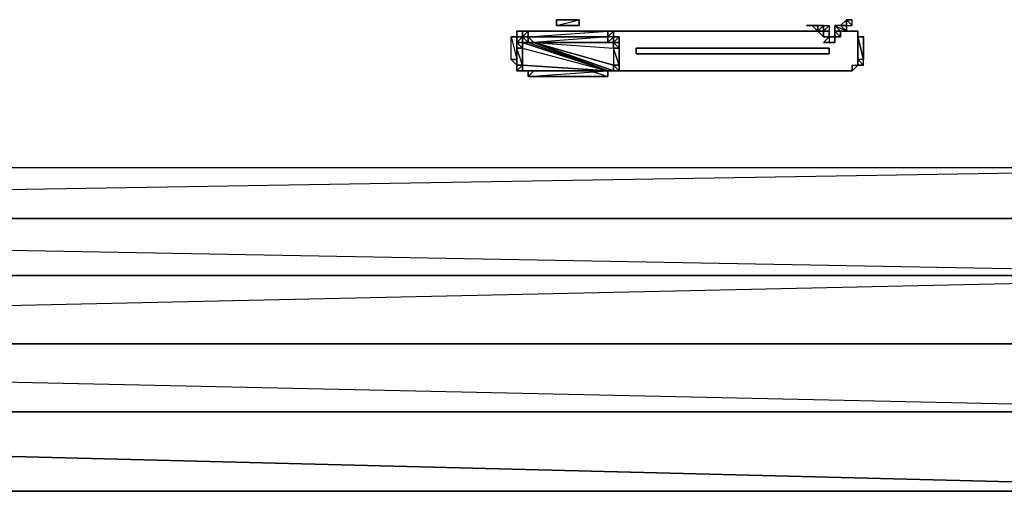
# Model space of a CAD drawing. Units: inches. Extents: x 0 to 27, y -31.9 to 0.
# Drawn here: x 15 to 22.4, y -10.2 to -6.6 of the extents above; entities that cross this region are included whole.
import ezdxf

# ---------------------------------------------------------------- set-up
doc = ezdxf.new("R2010")
doc.units = ezdxf.units.IN
doc.header["$MEASUREMENT"] = 0
doc.layers.get('0').update_dxf_attribs({"true_color": 0x1ab194})

msp = doc.modelspace()

# ---------------------------------------------------------------- linework, layer by layer
at = {"color": 173}
for points in [[(19.2087, -6.6694), (19.2087, -6.627), (19.2087, -6.6694), (19.0391, -6.6694), (19.0391, -6.627), (19.2087, -6.627), (19.2087, -6.6694), (19.0391, -6.6694), (19.2087, -6.627)], [(19.0391, -6.6694), (19.2087, -6.627), (19.0391, -6.627)], [(19.0391, -6.6694), (19.0391, -6.627)], [(19.0391, -6.6694), (19.0391, -6.627)], [(19.0391, -6.627), (19.0391, -6.6694)], [(19.0391, -6.6694), (19.2087, -6.6694)], [(19.2087, -6.6694), (19.0391, -6.6694)], [(19.2087, -6.6694), (19.2087, -6.627)], [(19.2087, -6.6694), (19.2087, -6.627)], [(19.2087, -6.6694), (19.2087, -6.627)], [(18.7421, -6.7543), (18.7421, -6.7967), (18.7421, -6.8391)], [(18.7421, -6.7543), (18.7421, -6.7967)], [(18.7846, -6.7543), (18.7846, -6.7967), (18.7421, -6.7967), (18.7421, -6.7543)], [(18.7421, -6.7543), (18.7421, -6.7967), (18.7846, -6.7543)], [(18.7421, -6.8391), (18.7421, -6.7543)], [(18.7846, -6.7119), (18.7846, -6.7967), (18.7846, -6.7543)], [(18.7846, -6.7119), (18.7846, -6.7543), (18.7846, -6.7967)], [(18.827, -6.7119), (18.827, -6.7543), (18.7846, -6.7543), (18.7846, -6.7119)], [(18.7846, -6.7119), (18.7846, -6.7543), (18.827, -6.7119)], [(18.7846, -6.7119), (18.7846, -6.7967)], [(18.7846, -6.7543), (18.7846, -6.7967), (18.7846, -6.7119)], [(18.827, -6.7543), (18.827, -6.7967), (18.7846, -6.7543)], [(18.827, -6.7119), (18.827, -6.7543)], [(19.4208, -6.7119), (19.4208, -6.7543), (18.827, -6.7543), (18.827, -6.7119)], [(18.827, -6.7119), (18.827, -6.7543), (19.4208, -6.7119)], [(18.827, -6.7543), (18.8694, -6.7967), (18.827, -6.7967)], [(19.4208, -6.7543), (19.4208, -6.7967), (18.8694, -6.7967), (18.827, -6.7543)], [(18.827, -6.7543), (18.827, -6.7967), (18.8694, -6.7967)], [(18.827, -6.7543), (18.827, -6.7967)], [(19.4208, -6.7543), (18.8694, -6.7967), (19.4208, -6.7967)], [(19.4208, -6.7119), (19.4208, -6.7543)], [(19.4208, -6.7543), (19.4632, -6.7119), (19.4632, -6.7543), (19.4208, -6.7967), (19.4632, -6.7543)], [(19.4208, -6.7119), (19.4632, -6.7119)], [(19.4208, -6.7967), (19.4208, -6.7543)], [(19.4632, -6.7543), (19.4632, -6.7967), (19.4632, -6.7119)], [(18.7421, -6.7967), (18.7846, -6.7967), (18.7846, -6.8391), (18.7421, -6.8391)], [(18.7421, -6.7967), (18.7846, -6.8391), (18.7846, -6.7967)], [(18.7421, -6.8391), (18.7846, -6.8391), (18.7846, -6.9664), (18.7421, -6.9664)], [(19.5057, -6.7967), (19.4632, -6.7967)], [(18.7421, -7.0088), (18.7421, -6.9664)], [(18.7421, -6.9664), (18.7421, -7.0088), (18.7846, -6.9664)], [(18.7421, -7.0088), (18.7421, -6.9664), (18.7846, -6.9664)], [(18.7846, -7.0088), (18.7421, -7.0088)], [(18.827, -7.0088), (18.7846, -7.0088)], [(18.7846, -7.0088), (18.827, -7.0088)], [(19.5057, -7.0088), (19.4632, -7.0088)]]:
    msp.add_lwpolyline(points, close=True, dxfattribs=at)
at = {"color": 24}
for points in [[(20.9496, -6.6694), (20.992, -6.7119), (20.992, -6.6694), (20.9496, -6.6694), (20.992, -6.6694), (20.992, -6.7119), (20.9496, -6.6694), (20.9072, -6.6694), (20.9496, -6.6694), (20.992, -6.6694), (21.0345, -6.6694), (20.992, -6.7119), (20.992, -6.6694), (20.992, -6.7119), (21.0345, -6.6694), (20.992, -6.6694), (20.992, -6.7119), (21.0345, -6.7119), (21.0345, -6.6694), (20.992, -6.7119), (21.0345, -6.6694), (20.992, -6.7119), (21.0345, -6.6694), (21.0769, -6.6694), (21.0345, -6.7119), (21.0769, -6.6694), (21.0769, -6.7119), (21.0345, -6.7119), (21.0769, -6.6694), (21.0345, -6.7119), (21.0769, -6.6694), (21.0769, -6.7119), (21.0345, -6.7119), (21.0769, -6.7119), (21.0769, -6.7543), (21.0769, -6.7119), (21.0345, -6.7119), (21.0769, -6.7119), (21.0769, -6.7543), (21.0769, -6.7119)], [(21.0345, -6.6694), (21.0769, -6.6694), (21.0345, -6.7119), (21.0769, -6.6694)], [(21.1617, -6.6694), (21.1193, -6.6694), (21.2041, -6.7119), (21.1617, -6.7119), (21.1193, -6.6694)], [(21.1193, -6.6694), (21.1193, -6.7119), (21.1617, -6.7119)], [(21.1193, -6.6694), (21.1617, -6.7119)], [(21.2041, -6.6694), (21.1617, -6.6694), (21.2041, -6.627)], [(21.1617, -6.6694), (21.2041, -6.6694), (21.2041, -6.7119), (21.1617, -6.7119)], [(21.2041, -6.627), (21.2041, -6.6694), (21.2466, -6.6694), (21.2466, -6.627)], [(18.7421, -6.9239), (18.6997, -6.9239), (18.7421, -6.9239), (18.7421, -6.7543)], [(18.7421, -6.7543), (18.7421, -6.9239)], [(21.0345, -6.7119), (21.0345, -6.7543)], [(21.1617, -6.7119), (21.1193, -6.7119), (21.1193, -6.7543), (21.0769, -6.7543)], [(21.0769, -6.7543), (21.0769, -6.7967)], [(21.1193, -6.7543), (21.1193, -6.7967)], [(21.2041, -6.7119), (21.1617, -6.7119), (21.2041, -6.7119), (21.2466, -6.7119)], [(21.2466, -7.0088), (21.289, -6.9664), (21.289, -6.9239), (21.3314, -6.9664), (21.289, -6.9239), (21.3314, -6.9664), (21.3314, -6.9239), (21.289, -6.9239), (21.289, -6.7543)], [(21.289, -6.7543), (21.3314, -6.7543), (21.289, -6.7543), (21.289, -6.9239), (21.3314, -6.9664), (21.289, -6.9664), (21.289, -6.9239)], [(21.3314, -6.7543), (21.289, -6.7543)], [(19.4208, -7.0088), (18.827, -6.7967), (18.8694, -6.7967)], [(19.4208, -7.0088), (18.8694, -6.7967)], [(19.4208, -7.0088), (18.8694, -6.7967)], [(19.4632, -7.0088), (18.8694, -6.7967)], [(19.4208, -7.0088), (19.4632, -7.0088), (18.8694, -6.7967)], [(19.4208, -7.0088), (18.8694, -6.7967)], [(19.4208, -7.0088), (18.8694, -6.7967)], [(19.4632, -6.9664), (18.8694, -6.7967)], [(19.4208, -6.7967), (18.8694, -6.7967), (19.4208, -7.0088), (18.8694, -7.0088)], [(19.6329, -6.8815), (21.0769, -6.8815), (21.0769, -6.8391), (21.0769, -6.8815)], [(20.5237, -6.8391), (20.7782, -6.8391)], [(20.7782, -6.8391), (21.0345, -6.8391)], [(21.1193, -6.7967), (21.0769, -6.7967)], [(21.1193, -6.7967), (21.0769, -6.7967)], [(18.7421, -6.9664), (18.6997, -6.9239), (18.7421, -6.9239)], [(19.4208, -7.0088), (18.7846, -7.0088), (18.7846, -6.9664)], [(19.5057, -7.0088), (21.2041, -7.0088)]]:
    msp.add_lwpolyline(points, dxfattribs=at)
for points in [[(21.0345, -6.6694), (21.0345, -6.7119), (20.992, -6.7119), (21.0345, -6.6694)], [(21.0345, -6.6694), (20.992, -6.7119)], [(21.1193, -6.6694), (21.1617, -6.7119)], [(21.2041, -6.7119), (21.1617, -6.6694), (21.1193, -6.6694)], [(21.1617, -6.7119), (21.1193, -6.7119), (21.1193, -6.6694)], [(21.1617, -6.6694), (21.2041, -6.6694), (21.2041, -6.627)], [(21.2041, -6.6694), (21.1617, -6.6694)], [(21.2041, -6.6694), (21.1617, -6.6694), (21.2041, -6.7119)], [(21.2041, -6.627), (21.2466, -6.627)], [(21.2466, -6.627), (21.2041, -6.627)], [(21.2466, -6.6694), (21.2041, -6.627)], [(21.2041, -6.627), (21.2041, -6.6694)], [(21.2041, -6.627), (21.2466, -6.627)], [(21.2041, -6.6694), (21.2466, -6.6694), (21.2466, -6.627), (21.2041, -6.627)], [(18.6997, -6.7543), (18.7421, -6.7543)], [(18.7421, -6.9239), (18.6997, -6.9239), (18.6997, -6.7543)], [(18.7421, -6.9239), (18.6997, -6.9239), (18.6997, -6.7543)], [(18.6997, -6.7543), (18.7421, -6.7543)], [(18.7421, -6.7543), (18.7421, -6.7119), (18.7846, -6.7119), (18.827, -6.7119), (20.9496, -6.7119), (18.827, -6.7119), (18.7846, -6.7119), (18.7421, -6.7119), (18.7846, -6.7119), (18.7421, -6.7119)], [(18.7421, -6.7543), (18.7421, -6.7119)], [(18.7846, -6.7119), (18.827, -6.7119)], [(18.827, -6.7119), (20.9496, -6.7119)], [(20.9496, -6.7119), (20.992, -6.7119)], [(20.9496, -6.7119), (20.992, -6.7119)], [(20.992, -6.7119), (21.0345, -6.7543), (21.0345, -6.7119)], [(21.0345, -6.7119), (21.0345, -6.7543), (20.992, -6.7119), (21.0345, -6.7119)], [(21.0345, -6.7119), (21.0345, -6.7543)], [(21.0345, -6.7119), (21.0345, -6.7543), (21.0769, -6.7543), (21.0345, -6.7543)], [(21.0769, -6.7543), (21.0345, -6.7967)], [(21.0345, -6.7543), (21.0769, -6.7543)], [(21.0769, -6.7967), (21.0345, -6.7967), (21.0769, -6.7543), (21.0345, -6.7967)], [(21.0769, -6.7543), (21.1193, -6.7543)], [(21.0769, -6.7543), (21.1193, -6.7543)], [(21.1193, -6.7543), (21.0769, -6.7543)], [(21.1193, -6.7543), (21.0769, -6.7543)], [(21.1193, -6.7119), (21.1193, -6.7543), (21.1617, -6.7543)], [(21.1617, -6.7119), (21.1193, -6.7119), (21.1617, -6.7543)], [(21.1617, -6.7543), (21.1617, -6.7119), (21.1193, -6.7119)], [(21.1617, -6.7543), (21.1193, -6.7543), (21.1193, -6.7119)], [(21.1193, -6.7119), (21.1617, -6.7119)], [(21.1193, -6.7543), (21.1193, -6.7119)], [(21.1193, -6.7119), (21.1193, -6.7543)], [(21.1617, -6.7119), (21.1193, -6.7119)], [(21.1193, -6.7543), (21.1193, -6.7967)], [(21.1193, -6.7543), (21.1617, -6.7543)], [(21.1193, -6.7543), (21.1193, -6.7967)], [(21.1617, -6.7119), (21.1617, -6.7543)], [(21.1617, -6.7543), (21.1617, -6.7119), (21.2041, -6.7119), (21.1617, -6.7119)], [(21.2041, -6.7119), (21.2466, -6.7119)], [(21.2466, -6.7119), (21.289, -6.7119)], [(21.2466, -6.7119), (21.289, -6.7119)], [(21.289, -6.7119), (21.289, -6.7543)], [(21.289, -6.7119), (21.289, -6.7543)], [(21.289, -6.7543), (21.3314, -6.9239), (21.3314, -6.7543)], [(21.3314, -6.7543), (21.289, -6.7543)], [(21.289, -6.7543), (21.3314, -6.7543), (21.3314, -6.9239)], [(18.7846, -6.7967), (19.4208, -7.0088), (18.827, -7.0088), (19.4208, -7.0088), (18.827, -6.7967), (19.4208, -7.0088), (18.7846, -7.0088), (19.4208, -7.0088)], [(18.7846, -6.7967), (18.7846, -6.8391), (19.4208, -7.0088)], [(18.7846, -6.7967), (19.4208, -7.0088)], [(18.827, -6.7967), (18.7846, -6.7967), (19.4208, -7.0088)], [(18.7846, -6.7967), (19.4208, -7.0088), (18.7846, -7.0088), (19.4208, -7.0088)], [(18.7846, -6.8391), (19.4208, -7.0088), (18.7846, -6.9664)], [(18.8694, -6.7967), (19.4208, -6.7967)], [(19.4632, -6.7967), (18.8694, -6.7967), (19.4208, -6.7967)], [(18.8694, -6.7967), (19.4632, -6.7967)], [(19.4632, -6.8391), (19.4632, -6.9664), (18.8694, -6.7967)], [(19.4632, -6.7967), (19.4632, -6.8391), (19.4632, -6.9664), (18.8694, -6.7967)], [(18.8694, -6.7967), (19.4208, -7.0088), (19.4632, -7.0088)], [(19.4632, -6.9664), (19.4632, -7.0088), (18.8694, -6.7967)], [(18.8694, -6.7967), (19.4632, -7.0088)], [(18.8694, -6.7967), (19.4632, -6.8391), (19.4632, -6.7967)], [(18.8694, -6.7967), (19.4632, -6.7967)], [(18.8694, -6.7967), (19.4632, -6.7967), (19.4208, -6.7967)], [(19.6329, -6.8391), (21.0769, -6.8391)], [(19.6329, -6.8815), (19.6329, -6.8391)], [(19.6329, -6.8391), (21.0769, -6.8391)], [(19.6329, -6.8391), (19.6329, -6.8815)], [(20.7782, -6.8391), (20.5237, -6.8391)], [(21.0345, -6.8391), (20.7782, -6.8391)], [(21.0345, -6.7967), (21.0769, -6.7967)], [(21.1193, -6.7967), (21.0769, -6.7967)], [(21.1193, -6.7967), (21.0769, -6.7967)], [(21.0769, -6.7967), (21.1193, -6.7967)], [(21.0769, -6.8815), (21.0769, -6.8391)], [(21.0769, -6.8815), (19.6329, -6.8815)], [(18.6997, -6.9239), (18.7421, -6.9664), (18.7421, -6.9239), (18.6997, -6.9239)], [(18.7421, -6.9239), (18.7421, -6.9664)], [(19.4208, -7.0088), (18.7846, -6.9664)], [(21.2466, -6.9664), (21.2466, -7.0088)], [(21.2466, -6.9664), (21.289, -6.9664), (21.2466, -7.0088)], [(21.2466, -6.9664), (21.289, -6.9664), (21.2466, -7.0088)], [(21.2466, -6.9664), (21.2466, -7.0088)], [(21.289, -6.9239), (21.289, -6.9664), (21.3314, -6.9664)], [(21.3314, -6.9664), (21.3314, -6.9239), (21.289, -6.9239), (21.3314, -6.9664)], [(18.7846, -7.0088), (18.827, -7.0088), (19.4208, -7.0088)], [(18.827, -7.0088), (18.8694, -7.0088), (19.4208, -7.0088)], [(19.5057, -7.0088), (21.2041, -7.0088), (19.4632, -7.0088), (21.2041, -7.0088)], [(21.2041, -7.0088), (21.2466, -7.0088)], [(21.2466, -7.0088), (21.2041, -7.0088)]]:
    msp.add_lwpolyline(points, close=True, dxfattribs=at)
at = {"color": 173}
for points in [[(19.4632, -6.7119), (19.4632, -6.7543), (19.4208, -6.7543), (19.4208, -6.7119), (19.4632, -6.7119), (19.4208, -6.7119), (18.827, -6.7119), (18.7846, -6.7119), (18.7846, -6.7543), (18.7421, -6.7543), (18.7421, -6.8391), (18.7421, -6.9664), (18.7421, -7.0088)], [(18.7421, -6.7967), (18.7421, -6.7543), (18.7421, -6.7967), (18.7421, -6.8391)], [(18.8694, -7.0088), (18.827, -7.0512), (19.4208, -7.0088), (19.4208, -7.0512), (19.4208, -7.0088), (19.4208, -7.0512), (18.827, -7.0512), (19.4208, -7.0512), (19.4208, -7.0088), (19.4632, -7.0088), (19.4208, -7.0088), (19.4208, -7.0512), (19.4208, -7.0088), (18.8694, -7.0088), (18.827, -7.0088), (18.8694, -7.0088), (18.827, -7.0512), (18.827, -7.0088), (18.7846, -7.0088), (18.827, -7.0088), (18.7846, -7.0088), (18.827, -7.0088), (18.827, -7.0512), (18.827, -7.0088), (18.8694, -7.0088), (18.827, -7.0512), (19.4208, -7.0512), (19.4208, -7.0088), (19.4208, -7.0512), (19.4208, -7.0088), (19.4632, -7.0088), (19.5057, -7.0088), (19.4632, -6.9664), (19.5057, -7.0088), (19.5057, -6.9664), (19.4632, -6.9664), (19.5057, -7.0088), (19.5057, -6.9664), (19.5057, -6.8391), (19.4632, -6.7967), (19.4632, -6.8391), (19.5057, -6.8391), (19.5057, -6.7967), (19.4632, -6.7967), (19.5057, -6.7967), (19.4632, -6.7967), (19.5057, -6.7967), (19.5057, -6.8391), (19.5057, -6.7967), (19.5057, -6.7543), (19.5057, -6.7967), (19.5057, -6.7543), (19.5057, -6.7967), (19.4632, -6.7967), (19.4632, -6.7543), (19.5057, -6.7543), (19.4632, -6.7543), (19.4632, -6.7119), (19.4632, -6.7543), (19.4632, -6.7119), (19.4632, -6.7967), (19.4632, -6.7543), (19.4632, -6.7119), (19.4632, -6.7967), (19.4632, -6.7543), (19.4208, -6.7543), (19.4208, -6.7967), (19.4632, -6.7543), (19.4632, -6.7967), (19.4208, -6.7967), (19.4632, -6.7967), (19.5057, -6.7967), (19.5057, -6.8391), (19.4632, -6.8391), (19.5057, -6.8391), (19.5057, -6.7967), (19.5057, -6.7543), (19.5057, -6.7967), (19.5057, -6.8391), (19.5057, -6.9664), (19.4632, -6.8391), (19.4632, -6.9664), (19.5057, -6.9664), (19.5057, -7.0088), (19.5057, -6.9664), (19.4632, -6.9664), (19.5057, -7.0088), (19.4632, -7.0088), (19.4632, -6.9664)], [(18.827, -6.7543), (18.827, -6.7119), (18.827, -6.7543), (18.7846, -6.7543)], [(18.7846, -6.7967), (18.7846, -6.7543)], [(18.7846, -6.7543), (18.827, -6.7967), (18.7846, -6.7967)], [(18.7846, -6.7967), (18.827, -6.7967), (18.7846, -6.7543)], [(18.7846, -6.7967), (18.7846, -6.7543)], [(18.7846, -6.7967), (18.7846, -6.7543)], [(19.4208, -6.7543), (19.4208, -6.7119), (19.4208, -6.7543), (18.827, -6.7543)], [(19.4632, -6.7967), (19.4632, -6.7543), (19.4208, -6.7967)], [(19.5057, -6.7543), (19.4632, -6.7543), (19.4632, -6.7119)], [(19.5057, -6.7967), (19.5057, -6.7543), (19.4632, -6.7967)], [(18.7846, -6.7967), (18.7421, -6.7967)], [(18.7846, -6.7967), (18.7421, -6.7967)], [(18.7846, -6.7967), (18.7421, -6.7967)], [(18.7846, -6.7967), (18.7421, -6.7967)], [(18.7421, -6.7967), (18.7846, -6.7967)], [(18.7421, -7.0088), (18.7846, -7.0088), (18.7846, -6.9664), (18.7846, -6.8391), (18.7421, -6.8391), (18.7421, -6.9664)], [(18.7421, -6.9664), (18.7846, -6.9664), (18.7421, -6.8391)], [(18.7421, -6.8391), (18.7421, -6.9664)], [(19.5057, -7.0088), (19.5057, -6.9664), (19.5057, -6.8391), (19.5057, -6.9664)], [(18.7421, -7.0088), (18.7846, -6.9664), (18.7846, -7.0088)], [(18.7421, -7.0088), (18.7846, -7.0088)], [(18.7846, -7.0088), (18.7421, -7.0088)], [(18.7846, -7.0088), (18.7421, -7.0088)], [(18.7846, -7.0088), (18.7421, -7.0088)], [(19.2936, -7.0088), (19.4208, -7.0512)], [(19.4208, -7.0088), (19.4632, -7.0088), (19.5057, -7.0088)]]:
    msp.add_lwpolyline(points, dxfattribs=at)
at = {"color": 56}
for points in [[(19.8874, -6.8391), (19.6753, -6.8391)], [(20.1843, -6.8391), (19.9298, -6.8391)], [(20.4813, -6.8391), (20.2268, -6.8391)]]:
    msp.add_lwpolyline(points, close=True, dxfattribs=at)
for points in [[(19.6753, -6.8391), (19.8874, -6.8391)], [(19.9298, -6.8391), (20.1843, -6.8391)], [(20.2268, -6.8391), (20.4813, -6.8391)]]:
    msp.add_lwpolyline(points, dxfattribs=at)
at = {"color": 233}
for points in [[(1.8475, -9.0484), (25.1932, -9.5574), (25.1508, -9.0484), (25.1508, -8.5376), (1.8899, -8.1134), (1.8899, -7.9862), (1.8475, -8.071), (1.8051, -7.7316)], [(1.8475, -9.0484), (25.1508, -8.5376), (1.8475, -8.5376), (1.8899, -7.9862), (1.9323, -7.7316), (25.0659, -7.7316), (25.1083, -8.1134)], [(25.1932, -7.7316), (25.1508, -7.7316), (25.0659, -7.7316), (1.8899, -8.1134), (25.1083, -8.1134), (25.1508, -8.5376), (25.1508, -8.071), (25.1083, -8.1134)], [(1.8051, -9.5574), (25.1932, -9.5574), (25.1932, -9.5998), (25.1932, -9.1756), (25.1508, -7.9437), (25.1508, -8.5376), (25.1932, -9.1756), (25.1508, -9.0484), (1.8475, -9.0484)], [(1.8899, -7.9862), (1.8899, -8.1134), (1.8475, -8.5376), (25.1508, -8.5376), (1.8475, -8.5376), (1.8899, -8.1134)], [(25.1083, -8.1134), (1.8899, -8.1134)], [(25.1508, -8.5376), (25.1508, -9.0484), (1.8475, -9.0484), (25.1508, -9.0484), (25.1932, -9.5998), (25.1932, -10.1512), (25.1932, -9.1756), (25.1932, -9.5998), (25.1932, -10.1512), (25.1932, -9.1756)], [(1.8051, -10.1512), (25.1932, -10.1512), (1.8051, -9.5574), (1.8051, -10.1512), (1.8051, -9.5998), (1.8051, -9.1756), (1.8051, -8.8769), (1.8051, -9.5998), (1.8051, -9.4725)], [(25.1508, -9.0484), (25.1932, -9.5574), (1.8051, -9.5574), (1.8475, -9.0484)]]:
    msp.add_lwpolyline(points, dxfattribs=at)
for points in [[(1.8899, -8.1134), (1.9323, -7.7316), (25.0659, -7.7316), (25.1083, -8.1134)], [(1.8051, -9.5574), (25.1932, -10.1512), (25.1932, -9.5574)], [(25.1932, -10.1512), (1.8051, -10.1512)]]:
    msp.add_lwpolyline(points, close=True, dxfattribs=at)

doc.saveas('drawing.dxf')
